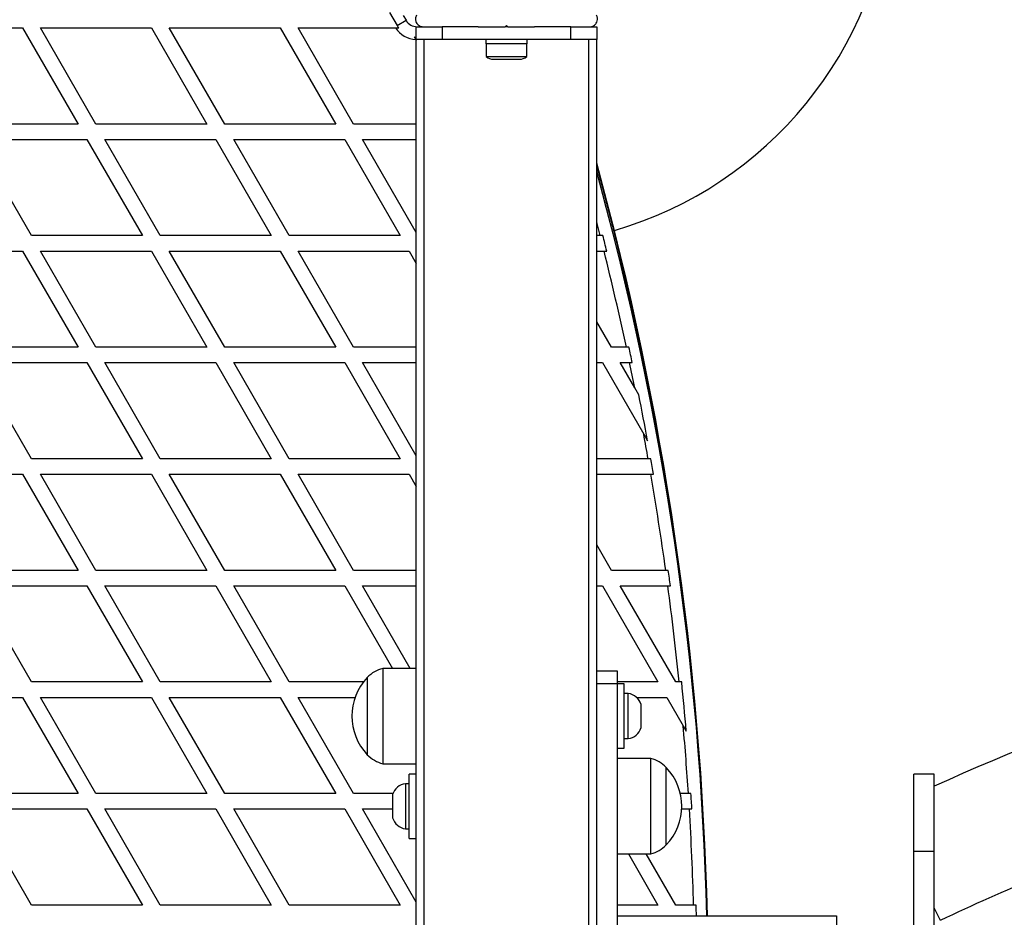
# Model space of a CAD drawing. Units: millimetres. Extents: x 150 to 13595, y 897 to 7117.
# Drawn here: x 5572 to 5954, y 3766 to 4114 of the extents above; entities that cross this region are included whole.
import ezdxf

# ---------------------------------------------------------------- set-up
doc = ezdxf.new("R2010")
doc.units = ezdxf.units.MM

msp = doc.modelspace()

# ---------------------------------------------------------------- linework, layer by layer
at = {"linetype": 'Continuous', "lineweight": 25, "ltscale": 50}
for p, q in [((5715.15, 4117.27), (5718.08, 4112.21)), ((5720.48, 4116.06), (5721.54, 4114.21)), ((5540.66, 4111.27), (5572.73, 4111.27)), ((5572.73, 4111.27), (5594.27, 4073.97)), ((5579.66, 4111.27), (5622.73, 4111.27)), ((5601.2, 4073.97), (5579.66, 4111.27)), ((5622.73, 4111.27), (5644.27, 4073.97)), ((5651.2, 4073.97), (5629.66, 4111.27)), ((5629.66, 4111.27), (5672.73, 4111.27)), ((5672.73, 4111.27), (5694.27, 4073.97)), ((5701.2, 4073.97), (5679.66, 4111.27)), ((5679.66, 4111.27), (5717.48, 4111.27)), ((5717.48, 4111.27), (5718.7, 4111.27)), ((5718.08, 4112.21), (5721.54, 4114.21)), ((5725.51, 4106.71), (5725.51, 4111.71)), ((5725.51, 4111.71), (5735.51, 4111.71)), ((5735.51, 4111.71), (5735.51, 4106.71)), ((5749.59, 4111.71), (5735.51, 4111.71)), ((5760.01, 4111.71), (5760.51, 4112.21)), ((5761.01, 4111.71), (5760.01, 4111.71)), ((5760.51, 4112.21), (5761.01, 4111.71)), ((5785.51, 4111.71), (5771.44, 4111.71)), ((5785.51, 4106.71), (5785.51, 4111.71)), ((5785.51, 4111.71), (5795.51, 4111.71)), ((5795.51, 4111.71), (5795.51, 4106.71)), ((5724.75, 4107.78), (5725.36, 4106.73)), ((5725.36, 4106.73), (5725.51, 4106.45)), ((5725.51, 3366.71), (5725.51, 4106.71)), ((5735.51, 4106.71), (5725.51, 4106.71)), ((5728.51, 3366.71), (5728.51, 4106.71)), ((5785.51, 4106.71), (5735.51, 4106.71)), ((5752.51, 4106.71), (5752.51, 4105.11)), ((5763.55, 4105.11), (5752.51, 4105.11)), ((5752.61, 4105.11), (5752.61, 4100.11)), ((5768.51, 4105.11), (5763.55, 4105.11)), ((5768.41, 4100.11), (5768.41, 4105.11)), ((5768.51, 4105.11), (5768.51, 4106.71)), ((5795.51, 4106.71), (5785.51, 4106.71)), ((5792.51, 3366.71), (5792.51, 4106.71)), ((5795.51, 3366.71), (5795.51, 4106.71)), ((5752.61, 4100.11), (5768.41, 4100.11)), ((5755.51, 4099.11), (5765.51, 4099.11)), ((5594.27, 4073.97), (5551.2, 4073.97)), ((5644.27, 4073.97), (5601.2, 4073.97)), ((5694.27, 4073.97), (5651.2, 4073.97)), ((5725.51, 4073.97), (5701.2, 4073.97)), ((5576.2, 4030.67), (5554.66, 4067.97)), ((5554.66, 4067.97), (5597.73, 4067.97)), ((5597.73, 4067.97), (5619.27, 4030.67)), ((5626.2, 4030.67), (5604.66, 4067.97)), ((5604.66, 4067.97), (5647.73, 4067.97)), ((5647.73, 4067.97), (5669.27, 4030.67)), ((5676.2, 4030.67), (5654.66, 4067.97)), ((5654.66, 4067.97), (5697.73, 4067.97)), ((5697.73, 4067.97), (5719.27, 4030.67)), ((5725.51, 4031.85), (5704.66, 4067.97)), ((5704.66, 4067.97), (5725.51, 4067.97)), ((5619.27, 4030.67), (5576.2, 4030.67)), ((5669.27, 4030.67), (5626.2, 4030.67)), ((5719.27, 4030.67), (5676.2, 4030.67)), ((5796.89, 4030.67), (5795.51, 4030.67)), ((5797.92, 4030.67), (5796.89, 4030.67)), ((5529.66, 4024.67), (5572.73, 4024.67)), ((5572.73, 4024.67), (5594.27, 3987.37)), ((5601.2, 3987.37), (5579.66, 4024.67)), ((5579.66, 4024.67), (5622.73, 4024.67)), ((5622.73, 4024.67), (5644.27, 3987.37)), ((5651.2, 3987.37), (5629.66, 4024.67)), ((5629.66, 4024.67), (5672.73, 4024.67)), ((5672.73, 4024.67), (5694.27, 3987.37)), ((5701.2, 3987.37), (5679.66, 4024.67)), ((5679.66, 4024.67), (5722.73, 4024.67)), ((5722.73, 4024.67), (5725.51, 4019.85)), ((5795.51, 4024.67), (5798.4, 4024.67)), ((5798.4, 4024.67), (5799.43, 4024.67)), ((5801.2, 3987.37), (5795.51, 3997.2)), ((5594.27, 3987.37), (5551.2, 3987.37)), ((5644.27, 3987.37), (5601.2, 3987.37)), ((5694.27, 3987.37), (5651.2, 3987.37)), ((5725.51, 3987.37), (5701.2, 3987.37)), ((5807.03, 3987.37), (5801.2, 3987.37)), ((5808.05, 3987.37), (5807.03, 3987.37)), ((5576.2, 3944.06), (5554.66, 3981.37)), ((5554.66, 3981.37), (5597.73, 3981.37)), ((5597.73, 3981.37), (5619.27, 3944.06)), ((5626.2, 3944.06), (5604.66, 3981.37)), ((5604.66, 3981.37), (5647.73, 3981.37)), ((5647.73, 3981.37), (5669.27, 3944.06)), ((5676.2, 3944.06), (5654.66, 3981.37)), ((5654.66, 3981.37), (5697.73, 3981.37)), ((5697.73, 3981.37), (5719.27, 3944.06)), ((5725.51, 3945.24), (5704.66, 3981.37)), ((5704.66, 3981.37), (5725.51, 3981.37)), ((5795.51, 3981.37), (5797.73, 3981.37)), ((5797.73, 3981.37), (5813.77, 3953.59)), ((5804.66, 3981.37), (5808.3, 3981.37)), ((5810.3, 3971.59), (5804.66, 3981.37)), ((5808.3, 3981.37), (5809.32, 3981.37)), ((5811.85, 3968.91), (5810.3, 3971.59)), ((5813.77, 3953.59), (5815.25, 3951.02)), ((5619.27, 3944.06), (5576.2, 3944.06)), ((5669.27, 3944.06), (5626.2, 3944.06)), ((5719.27, 3944.06), (5676.2, 3944.06)), ((5815.49, 3944.06), (5795.51, 3944.06)), ((5816.5, 3944.06), (5815.49, 3944.06)), ((5529.66, 3938.06), (5572.73, 3938.06)), ((5572.73, 3938.06), (5594.27, 3900.76)), ((5601.2, 3900.76), (5579.66, 3938.06)), ((5579.66, 3938.06), (5622.73, 3938.06)), ((5622.73, 3938.06), (5644.27, 3900.76)), ((5651.2, 3900.76), (5629.66, 3938.06)), ((5629.66, 3938.06), (5672.73, 3938.06)), ((5672.73, 3938.06), (5694.27, 3900.76)), ((5701.2, 3900.76), (5679.66, 3938.06)), ((5679.66, 3938.06), (5722.73, 3938.06)), ((5722.73, 3938.06), (5725.51, 3933.24)), ((5795.51, 3938.06), (5816.53, 3938.06)), ((5816.53, 3938.06), (5817.54, 3938.06)), ((5801.2, 3900.76), (5795.51, 3910.6)), ((5594.27, 3900.76), (5551.2, 3900.76)), ((5644.27, 3900.76), (5601.2, 3900.76)), ((5694.27, 3900.76), (5651.2, 3900.76)), ((5725.51, 3900.76), (5701.2, 3900.76)), ((5822.3, 3900.76), (5801.2, 3900.76)), ((5823.3, 3900.76), (5822.3, 3900.76)), ((5554.66, 3894.76), (5597.73, 3894.76)), ((5576.2, 3857.46), (5554.66, 3894.76)), ((5597.73, 3894.76), (5619.27, 3857.46)), ((5626.2, 3857.46), (5604.66, 3894.76)), ((5604.66, 3894.76), (5647.73, 3894.76)), ((5647.73, 3894.76), (5669.27, 3857.46)), ((5676.2, 3857.46), (5654.66, 3894.76)), ((5654.66, 3894.76), (5697.73, 3894.76)), ((5697.73, 3894.76), (5716.24, 3862.71)), ((5723.16, 3862.71), (5704.66, 3894.76)), ((5704.66, 3894.76), (5725.51, 3894.76)), ((5795.51, 3894.76), (5797.73, 3894.76)), ((5797.73, 3894.76), (5819.27, 3857.46)), ((5826.2, 3857.46), (5804.66, 3894.76)), ((5804.66, 3894.76), (5823.12, 3894.76)), ((5823.12, 3894.76), (5824.12, 3894.76)), ((5725.51, 3862.71), (5712.51, 3862.71)), ((5712.51, 3862.71), (5712.51, 3825.71)), ((5706.51, 3859.21), (5706.51, 3846.49)), ((5706.51, 3859.21), (5706.51, 3829.21)), ((5795.51, 3861.71), (5803.51, 3861.71)), ((5803.51, 3861.71), (5803.51, 3856.71)), ((5619.27, 3857.46), (5576.2, 3857.46)), ((5669.27, 3857.46), (5626.2, 3857.46)), ((5705.02, 3857.46), (5676.2, 3857.46)), ((5803.51, 3856.71), (5795.51, 3856.71)), ((5819.27, 3857.46), (5803.51, 3857.46)), ((5806.21, 3856.71), (5803.51, 3856.71)), ((5803.51, 3856.71), (5803.51, 3616.71)), ((5806.21, 3831.71), (5806.21, 3856.71)), ((5827.5, 3857.46), (5826.2, 3857.46)), ((5828.5, 3857.46), (5827.5, 3857.46)), ((5529.66, 3851.46), (5572.73, 3851.46)), ((5572.73, 3851.46), (5594.27, 3814.16)), ((5601.2, 3814.16), (5579.66, 3851.46)), ((5579.66, 3851.46), (5622.73, 3851.46)), ((5622.73, 3851.46), (5644.27, 3814.16)), ((5651.2, 3814.16), (5629.66, 3851.46)), ((5629.66, 3851.46), (5672.73, 3851.46)), ((5672.73, 3851.46), (5694.27, 3814.16)), ((5701.2, 3814.16), (5679.66, 3851.46)), ((5679.66, 3851.46), (5701.76, 3851.46)), ((5807.71, 3852.96), (5806.21, 3852.96)), ((5807.71, 3850.86), (5807.71, 3852.96)), ((5810.98, 3851.46), (5822.73, 3851.46)), ((5822.73, 3851.46), (5829.1, 3840.42)), ((5807.71, 3835.46), (5807.71, 3850.86)), ((5812.71, 3847.63), (5812.71, 3848.71)), ((5812.71, 3839.71), (5812.71, 3847.63)), ((5706.51, 3846.49), (5706.51, 3829.21)), ((5829.1, 3840.42), (5830.28, 3838.39)), ((5806.21, 3835.46), (5807.71, 3835.46)), ((5803.51, 3831.71), (5806.21, 3831.71)), ((5712.51, 3825.71), (5725.51, 3825.71)), ((5816.51, 3827.71), (5803.51, 3827.71)), ((5816.51, 3820.83), (5816.51, 3827.71)), ((5822.51, 3794.21), (5822.51, 3824.21)), ((5822.51, 3818.63), (5822.51, 3824.21)), ((5725.51, 3821.71), (5722.81, 3821.71)), ((5722.81, 3796.71), (5722.81, 3821.71)), ((5816.51, 3790.71), (5816.51, 3820.83)), ((5926.51, 3821.71), (5918.51, 3821.71)), ((5918.51, 3791.71), (5918.51, 3821.71)), ((5926.51, 3791.71), (5926.51, 3821.71)), ((5722.81, 3817.96), (5721.31, 3817.96)), ((5721.31, 3817.96), (5721.31, 3800.89)), ((5822.51, 3794.21), (5822.51, 3818.63)), ((5594.27, 3814.16), (5551.2, 3814.16)), ((5644.27, 3814.16), (5601.2, 3814.16)), ((5694.27, 3814.16), (5651.2, 3814.16)), ((5716.47, 3814.16), (5701.2, 3814.16)), ((5716.31, 3813.71), (5716.31, 3804.93)), ((5831.1, 3814.16), (5827.94, 3814.16)), ((5832.1, 3814.16), (5831.1, 3814.16)), ((5576.2, 3770.86), (5554.66, 3808.16)), ((5554.66, 3808.16), (5597.73, 3808.16)), ((5597.73, 3808.16), (5619.27, 3770.86)), ((5626.2, 3770.86), (5604.66, 3808.16)), ((5604.66, 3808.16), (5647.73, 3808.16)), ((5647.73, 3808.16), (5669.27, 3770.86)), ((5654.66, 3808.16), (5697.73, 3808.16)), ((5676.2, 3770.86), (5654.66, 3808.16)), ((5697.73, 3808.16), (5719.27, 3770.86)), ((5725.51, 3772.04), (5704.66, 3808.16)), ((5704.66, 3808.16), (5716.31, 3808.16)), ((5828.49, 3808.16), (5831.48, 3808.16)), ((5716.31, 3804.93), (5716.31, 3804.71)), ((5721.31, 3800.89), (5721.31, 3800.46)), ((5721.31, 3800.46), (5722.81, 3800.46)), ((5722.81, 3796.71), (5725.51, 3796.71)), ((5803.51, 3790.71), (5816.51, 3790.71)), ((5807.81, 3790.71), (5819.27, 3770.86)), ((5826.2, 3770.86), (5814.73, 3790.71)), ((5926.51, 3791.71), (5918.51, 3791.71)), ((5918.51, 3736.71), (5918.51, 3791.71)), ((5926.51, 3736.71), (5926.51, 3791.71)), ((5619.27, 3770.86), (5576.2, 3770.86)), ((5669.27, 3770.86), (5626.2, 3770.86)), ((5719.27, 3770.86), (5676.2, 3770.86)), ((5819.27, 3770.86), (5803.51, 3770.86)), ((5833.13, 3770.86), (5826.2, 3770.86)), ((5834.12, 3770.86), (5833.13, 3770.86)), ((5928.85, 3764.88), (5926.51, 3769.82)), ((5803.51, 3766.71), (5888.51, 3766.71)), ((5888.51, 3766.71), (5888.51, 3756.71))]:
    msp.add_line(p, q, dxfattribs=at)
at = {"linetype": 'Continuous', "lineweight": 25, "ltscale": 50, "flags": 128}
for points in [[(5799.23, 4041.63), (5796.82, 4050.79), (5795.51, 4055.64)], [(5796.89, 4030.67), (5795.7, 4035.35), (5795.51, 4036.05)]]:
    msp.add_lwpolyline(points, dxfattribs=at)
at = {"linetype": 'Continuous', "lineweight": 25, "ltscale": 2500}
for centre, radius, start, end in [((5760.51, 4176.71), 150, 286.2034, 133.7966), ((5949.41, 2969.53), 1218.25, 102.07225, 137.92775), ((5949.41, 2969.53), 1218.04, 102.06878, 137.93122), ((5949.41, 2969.53), 1218.03, 102.06879, 137.93121), ((5940.41, 2985.12), 1200, 101.96346, 138.03654), ((5725.87, 4116.71), 10, 212.9732, 267.0268), ((5725.87, 4116.71), 9.01, 210, 217.1844), ((5725.87, 4116.71), 5, 210, 270), ((5725.87, 4116.71), 9.01, 262.8156, 267.7153), ((5755.51, 4103.82), 4.71, 231.9488, 270), ((5765.51, 4103.82), 4.7, 270, 308.0512), ((4620.61, 3736.71), 1218.25, 1.41107, 15.33122), ((4620.61, 3736.71), 1218.04, 1.41132, 15.29506), ((4620.61, 3736.71), 1218.03, 1.41134, 15.29209), ((4638.61, 3736.71), 1200, 1.43254, 15.40237), ((4638.61, 3736.71), 1195.99, 13.93176, 14.2281), ((4638.61, 3736.71), 1195, 12.10782, 13.94359), ((4638.61, 3736.71), 1195.99, 11.80379, 12.0976), ((4638.61, 3736.71), 1195, 11.33537, 11.81376), ((4638.61, 3736.71), 1195.99, 10.32254, 11.19477), ((4638.61, 3736.71), 1195, 9.99235, 10.45638), ((4638.61, 3736.71), 1195.99, 9.69222, 9.98395), ((4638.61, 3736.71), 1195, 7.89056, 9.70037), ((6363.4, 2847.08), 1063.78, 93.0256, 114.25024), ((4638.61, 3736.71), 1195.99, 7.59387, 7.88395), ((4638.61, 3736.71), 1195, 5.7994, 7.60023), ((5715.56, 3850.6), 12.49, 104.1157, 136.3972), ((5722.26, 3844.21), 21.75, 136.3972, 223.6028), ((4638.61, 3736.71), 1195.99, 4.87692, 5.79456), ((5806.96, 3847.01), 6, 16.4843, 82.7867), ((5806.96, 3841.41), 6, 277.2133, 343.5157), ((4638.61, 3736.71), 1195, 3.71598, 4.97885), ((5715.56, 3837.83), 12.49, 223.6028, 255.8843), ((5813.47, 3815.6), 12.49, 43.6028, 75.8843), ((5806.76, 3809.21), 21.75, 316.3972, 43.6028), ((5722.07, 3812.01), 6, 97.2133, 163.5157), ((4638.61, 3736.71), 1195.99, 3.42488, 3.71288), ((4638.61, 3736.71), 1195, 1.63746, 3.42774), ((5722.07, 3806.41), 6, 196.4843, 262.7867), ((5813.47, 3802.83), 12.49, 284.1157, 316.3972), ((6363.4, 2847.08), 1015.48, 110.66385, 115.33629), ((4638.61, 3736.71), 1195.99, 1.43734, 1.6361)]:
    msp.add_arc(centre, radius, start, end, dxfattribs=at)
at = {"linetype": 'Continuous', "lineweight": 25, "ltscale": 50}
for points, knots in [([(5725.59, 4116.21), (5725.4, 4115.78), (5725.1, 4115.04), (5725.24, 4113.89), (5725.65, 4113.03), (5726.23, 4112.38), (5726.92, 4111.95), (5727.61, 4111.74), (5728.01, 4111.72), (5728.18, 4111.71)], [0, 0, 0, 0, 0.266029, 0.4554926, 0.5966269, 0.7093734, 0.8226985, 0.9234383, 1, 1, 1, 1]), ([(5792.85, 4111.71), (5793.09, 4111.73), (5793.59, 4111.76), (5794.33, 4112.07), (5794.95, 4112.53), (5795.47, 4113.17), (5795.84, 4114.07), (5795.9, 4115.18), (5795.6, 4115.86), (5795.44, 4116.21)], [0, 0, 0, 0, 0.108199, 0.21693, 0.318044, 0.42074, 0.572365, 0.780044, 1, 1, 1, 1]), ([(5749.52, 4111.71), (5749.7, 4111.71), (5751.5, 4111.71), (5755.02, 4111.71), (5758.35, 4111.71), (5760.01, 4111.71)], [0, 0, 0, 0, 0.052592, 0.526313, 1, 1, 1, 1]), ([(5761.01, 4111.71), (5762.92, 4111.71), (5766.41, 4111.71), (5769.86, 4111.71), (5771.44, 4111.71)], [0, 0, 0, 0, 0.544711, 1, 1, 1, 1]), ([(5831.48, 3808.16), (5831.71, 3808.16), (5832.04, 3808.16), (5832.37, 3808.16), (5832.47, 3808.16)], [0, 0, 0, 0, 0.685827, 1, 1, 1, 1])]:
    msp.add_open_spline(points, degree=3, knots=knots, dxfattribs=at)

doc.saveas('drawing.dxf')
